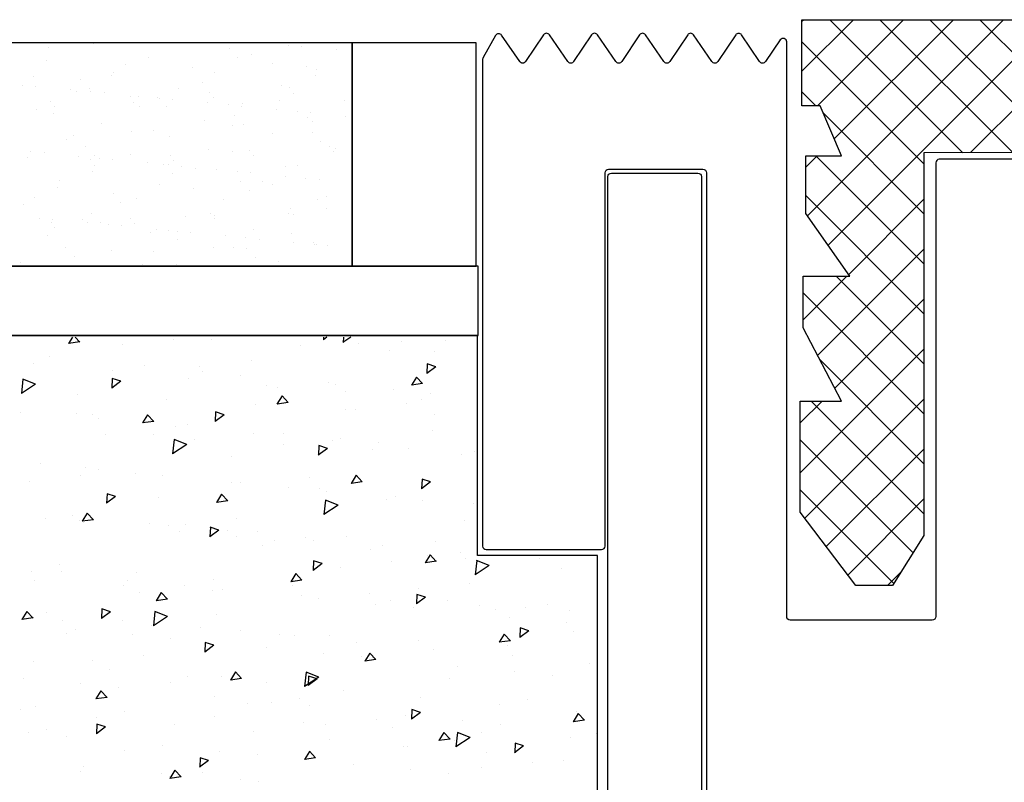
# Model space of a CAD drawing. Units: millimetres. Extents: x 11 to 415, y 9 to 246.
# Drawn here: x 288 to 314, y 180 to 201 of the extents above; entities that cross this region are included whole.
import ezdxf

# ---------------------------------------------------------------- set-up
doc = ezdxf.new("R2010")
doc.units = ezdxf.units.MM

msp = doc.modelspace()

# ---------------------------------------------------------------- hatches: boundary and pattern name
h = msp.add_hatch()
h.set_pattern_fill('ANSI37', color=256, scale=0.3)
h.paths.add_polyline_path([(341.362, 200.09), (341.362, 201.029), (333.863, 201.029), (333.863, 200.09, -0.414358), (333.158, 199.385, -0.414358), (332.453, 200.09), (332.453, 201.029), (324.954, 201.029), (324.954, 200.09, -1), (323.544, 200.09), (323.544, 201.029), (308.752, 201.029), (308.752, 198.709), (309.242, 198.709), (309.817, 197.359), (308.854, 197.359), (308.854, 195.808), (310.044, 194.117), (308.781, 194.117), (308.781, 192.725), (309.818, 190.752), (308.703, 190.752), (308.703, 187.757), (310.201, 185.779), (311.194, 185.779), (312.039, 187.126), (312.039, 197.443), (316.137, 197.45), (316.137, 189.541, 0.398969), (320.838, 184.631, 0.171501), (323.004, 185.679, -0.421709), (324.158, 185.679, 0.502675), (330.891, 187.08), (331.765, 190.474, -0.714405), (332.596, 190.683), (332.596, 184.585), (333.337, 184.585), (333.72, 184.585), (333.72, 190.683, -0.714405), (334.551, 190.474), (335.425, 187.08, 0.502675), (342.158, 185.679, -0.421709), (343.312, 185.679, 0.171501), (345.478, 184.631, 0.401567), (350.179, 189.585), (350.179, 197.45), (354.277, 197.443), (354.277, 187.126), (355.122, 185.779), (356.115, 185.779), (357.613, 187.757), (357.613, 190.752), (356.498, 190.752), (357.535, 192.725), (357.535, 194.117), (356.272, 194.117), (357.462, 195.808), (357.462, 197.359), (356.499, 197.359), (357.074, 198.709), (357.564, 198.709), (357.564, 201.029), (342.772, 201.029), (342.772, 200.09, -1)])
h.paths.add_polyline_path([(340.602, 196.837), (341.341, 189.508, -1.053356), (338.084, 189.066), (337.471, 196.451, -0.988842)], flags=16)
h.paths.add_polyline_path([(347.243, 196.715), (347.397, 189.26, -1.053356), (344.124, 188.953), (343.818, 196.358, -0.880917)], flags=16)
h.paths.add_polyline_path([(328.845, 196.451), (328.232, 189.066, -1.053356), (324.975, 189.508), (325.715, 196.837, -0.988842)], flags=16)
h.paths.add_polyline_path([(322.498, 196.358), (322.192, 188.953, -1.053356), (318.919, 189.26), (319.073, 196.715, -0.880917)], flags=16)
edge = h.paths.add_edge_path()
edge.add_line((108.292, 180.482), (107.551, 180.482))
edge.add_line((107.551, 180.482), (107.551, 186.58))
edge.add_arc((107.171, 186.333), 0.453, 33.0624, 175.2312)
edge.add_line((106.72, 186.37), (105.846, 182.976))
edge.add_arc((101.959, 184.778), 4.284, 228.3788, 335.1289, ccw=False)
edge.add_arc((98.536, 181.013), 0.806, 44.2688, 135.7312)
edge.add_arc((95.394, 184.115), 3.61, 276.3583, 315.2848, ccw=False)
edge.add_arc((96.03, 185.46), 4.938, 180.2566, 267.2584, ccw=False)
edge.add_line((91.092, 185.438), (91.092, 193.347))
edge.add_line((91.092, 193.347), (86.994, 193.34))
edge.add_line((86.994, 193.34), (86.994, 183.022))
edge.add_line((86.994, 183.022), (86.149, 181.675))
edge.add_line((86.149, 181.675), (85.156, 181.675))
edge.add_line((85.156, 181.675), (83.658, 183.654))
edge.add_line((83.658, 183.654), (83.658, 186.648))
edge.add_line((83.658, 186.648), (84.773, 186.648))
edge.add_line((84.773, 186.648), (83.736, 188.622))
edge.add_line((83.736, 188.622), (83.736, 190.014))
edge.add_line((83.736, 190.014), (84.999, 190.014))
edge.add_line((84.999, 190.014), (83.809, 191.704))
edge.add_line((83.809, 191.704), (83.809, 193.256))
edge.add_line((83.809, 193.256), (84.772, 193.256))
edge.add_line((84.772, 193.256), (84.197, 194.605))
edge.add_line((84.197, 194.605), (83.707, 194.605))
edge.add_line((83.707, 194.605), (83.707, 196.925))
edge.add_line((83.707, 196.925), (98.499, 196.925))
edge.add_line((98.499, 196.925), (98.499, 195.986))
edge.add_arc((99.204, 195.986), 0.705, 180, 360)
edge.add_line((99.909, 195.986), (99.909, 196.925))
edge.add_line((99.909, 196.925), (107.408, 196.925))
edge.add_line((107.408, 196.925), (107.408, 195.986))
edge.add_arc((108.113, 195.986), 0.705, 180, 270.0282)
edge.add_arc((108.113, 195.986), 0.705, 269.9718, 360)
edge.add_line((108.818, 195.986), (108.818, 196.925))
edge.add_line((108.818, 196.925), (116.317, 196.925))
edge.add_line((116.317, 196.925), (116.317, 195.986))
edge.add_arc((117.022, 195.986), 0.705, 180, 360)
edge.add_line((117.727, 195.986), (117.727, 196.925))
edge.add_line((117.727, 196.925), (132.519, 196.925))
edge.add_line((132.519, 196.925), (132.519, 194.605))
edge.add_line((132.519, 194.605), (132.029, 194.605))
edge.add_line((132.029, 194.605), (131.454, 193.256))
edge.add_line((131.454, 193.256), (132.417, 193.256))
edge.add_line((132.417, 193.256), (132.417, 191.704))
edge.add_line((132.417, 191.704), (131.227, 190.014))
edge.add_line((131.227, 190.014), (132.49, 190.014))
edge.add_line((132.49, 190.014), (132.49, 188.622))
edge.add_line((132.49, 188.622), (131.453, 186.648))
edge.add_line((131.453, 186.648), (132.569, 186.648))
edge.add_line((132.569, 186.648), (132.569, 183.654))
edge.add_line((132.569, 183.654), (131.07, 181.675))
edge.add_line((131.07, 181.675), (130.077, 181.675))
edge.add_line((130.077, 181.675), (129.232, 183.022))
edge.add_line((129.232, 183.022), (129.232, 193.34))
edge.add_line((129.232, 193.34), (125.134, 193.347))
edge.add_line((125.134, 193.347), (125.134, 185.438))
edge.add_arc((120.197, 185.46), 4.938, 272.7416, 359.7434, ccw=False)
edge.add_arc((120.833, 184.115), 3.61, 224.7152, 263.6417, ccw=False)
edge.add_arc((117.69, 181.013), 0.806, 44.2688, 135.7312)
edge.add_arc((114.267, 184.778), 4.284, 204.8711, 311.6212, ccw=False)
edge.add_line((110.38, 182.976), (109.506, 186.37))
edge.add_arc((109.055, 186.333), 0.453, 4.7688, 146.9376)
edge.add_line((108.676, 186.58), (108.676, 180.482))
edge.add_line((108.676, 180.482), (107.934, 180.482))
edge = h.paths.add_edge_path(flags=16)
edge.add_arc((95.718, 192.215), 1.736, 1.2879, 166.7974, ccw=False)
edge.add_line((97.453, 192.254), (97.147, 184.85))
edge.add_arc((95.503, 184.918), 1.645, 171.6737, 357.6276, ccw=False)
edge.add_line((93.874, 185.156), (94.028, 192.612))
edge = h.paths.add_edge_path(flags=16)
edge.add_arc((102.233, 192.523), 1.577, -6.3844, 172.3299, ccw=False)
edge.add_line((103.8, 192.348), (103.187, 184.962))
edge.add_arc((101.547, 185.099), 1.645, 169.301, 355.255, ccw=False)
edge.add_line((99.931, 185.404), (100.67, 192.734))
edge = h.paths.add_edge_path(flags=16)
edge.add_arc((113.993, 192.523), 1.577, 7.6701, 186.3844)
edge.add_line((112.426, 192.348), (113.039, 184.962))
edge.add_arc((114.679, 185.099), 1.645, 184.745, 370.699)
edge.add_line((116.296, 185.404), (115.557, 192.734))
edge = h.paths.add_edge_path(flags=16)
edge.add_arc((120.508, 192.215), 1.736, 13.2026, 178.7121)
edge.add_line((118.773, 192.254), (119.08, 184.85))
edge.add_arc((120.724, 184.918), 1.645, 182.3724, 368.3263)
edge.add_line((122.352, 185.156), (122.198, 192.612))

# ---------------------------------------------------------------- linework, layer by layer
for p, q in [((296.634, 200.406), (226.246, 200.406)), ((289.45, 200.401), (289.45, 200.401)), ((289.671, 200.377), (289.671, 200.377)), ((294.355, 200.397), (294.355, 200.397)), ((294.915, 200.344), (294.915, 200.344)), ((295.273, 200.309), (295.273, 200.309)), ((296.634, 194.389), (296.634, 200.406)), ((288.44, 200.29), (288.44, 200.29)), ((293.316, 200.254), (293.316, 200.254)), ((293.926, 200.079), (293.926, 200.079)), ((296.209, 200.219), (296.209, 200.219)), ((296.614, 200.182), (296.614, 200.182)), ((288.389, 199.918), (288.389, 199.918)), ((290.522, 199.814), (290.522, 199.814)), ((291.158, 199.998), (291.158, 199.998)), ((293.556, 200.01), (293.556, 200.01)), ((294.484, 199.859), (294.484, 199.859)), ((295.398, 199.778), (295.398, 199.778)), ((296.628, 199.982), (296.628, 199.982)), ((290.143, 199.536), (290.143, 199.536)), ((290.195, 199.614), (290.195, 199.614)), ((292.34, 199.737), (292.34, 199.737)), ((292.912, 199.617), (292.912, 199.617)), ((295.638, 199.533), (295.638, 199.533)), ((295.68, 199.697), (295.68, 199.697)), ((287.737, 199.266), (287.737, 199.266)), ((288.051, 199.491), (288.051, 199.491)), ((288.095, 199.232), (288.095, 199.232)), ((289.306, 199.41), (289.306, 199.41)), ((292.604, 199.337), (292.604, 199.337)), ((294.732, 199.265), (294.732, 199.265)), ((289.031, 199.142), (289.031, 199.142)), ((289.195, 199.104), (289.195, 199.104)), ((289.546, 199.165), (289.546, 199.165)), ((289.59, 199.088), (289.59, 199.088)), ((289.949, 199.053), (289.949, 199.053)), ((291.963, 199.184), (291.963, 199.184)), ((292.798, 199.07), (292.798, 199.07)), ((294.942, 199.192), (294.942, 199.192)), ((295.039, 199.051), (295.039, 199.051)), ((288.51, 198.824), (288.51, 198.824)), ((290.654, 198.947), (290.654, 198.947)), ((290.751, 198.806), (290.751, 198.806)), ((290.884, 198.963), (290.884, 198.963)), ((290.902, 198.701), (290.902, 198.701)), ((291.387, 198.933), (291.387, 198.933)), ((291.444, 198.909), (291.444, 198.909)), ((291.802, 198.875), (291.802, 198.875)), ((292.737, 198.785), (292.737, 198.785)), ((292.895, 198.928), (292.895, 198.928)), ((293.297, 198.731), (293.297, 198.731)), ((293.671, 198.782), (293.671, 198.782)), ((294.686, 198.86), (294.686, 198.86)), ((296.439, 198.862), (296.439, 198.862)), ((288.134, 198.62), (288.134, 198.62)), ((288.594, 198.492), (288.594, 198.492)), ((288.607, 198.683), (288.607, 198.683)), ((291.628, 198.689), (291.628, 198.689)), ((293.469, 198.456), (293.469, 198.456)), ((293.655, 198.696), (293.655, 198.696)), ((294.591, 198.606), (294.591, 198.606)), ((295.15, 198.552), (295.15, 198.552)), ((295.509, 198.518), (295.509, 198.518)), ((289.888, 198.239), (289.888, 198.239)), ((292.657, 198.319), (292.657, 198.319)), ((293.71, 198.212), (293.71, 198.212)), ((295.425, 198.4), (295.425, 198.4)), ((295.564, 198.288), (295.564, 198.288)), ((296.444, 198.428), (296.444, 198.428)), ((289.131, 197.92), (289.131, 197.92)), ((290.675, 198.016), (290.675, 198.016)), ((291.275, 198.043), (291.275, 198.043)), ((293.419, 198.165), (293.419, 198.165)), ((294.476, 197.968), (294.476, 197.968)), ((295.551, 197.98), (295.551, 197.98)), ((288.94, 197.806), (288.94, 197.806)), ((291.708, 197.887), (291.708, 197.887)), ((295.791, 197.735), (295.791, 197.735)), ((287.972, 197.475), (287.972, 197.475)), ((288.331, 197.44), (288.331, 197.44)), ((289.459, 197.612), (289.459, 197.612)), ((290.647, 197.404), (290.647, 197.404)), ((291.734, 197.376), (291.734, 197.376)), ((292.757, 197.539), (292.757, 197.539)), ((293.416, 197.484), (293.416, 197.484)), ((293.878, 197.498), (293.878, 197.498)), ((296.022, 197.621), (296.022, 197.621)), ((296.119, 197.48), (296.119, 197.48)), ((296.184, 197.565), (296.184, 197.565)), ((287.879, 197.323), (287.879, 197.323)), ((289.266, 197.35), (289.266, 197.35)), ((289.589, 197.253), (289.589, 197.253)), ((289.687, 197.112), (289.687, 197.112)), ((289.699, 197.367), (289.699, 197.367)), ((289.826, 197.296), (289.826, 197.296)), ((290.184, 197.262), (290.184, 197.262)), ((291.119, 197.172), (291.119, 197.172)), ((291.541, 197.135), (291.541, 197.135)), ((291.679, 197.118), (291.679, 197.118)), ((291.831, 197.234), (291.831, 197.234)), ((293.975, 197.357), (293.975, 197.357)), ((289.633, 196.941), (289.633, 196.941)), ((291.781, 196.891), (291.781, 196.891)), ((292.037, 197.083), (292.037, 197.083)), ((292.401, 197.022), (292.401, 197.022)), ((292.973, 196.993), (292.973, 196.993)), ((293.532, 196.939), (293.532, 196.939)), ((293.891, 196.905), (293.891, 196.905)), ((294.839, 197.062), (294.839, 197.062)), ((295.17, 197.103), (295.17, 197.103)), ((288.747, 196.694), (288.747, 196.694)), ((291.453, 196.59), (291.453, 196.59)), ((293.623, 196.659), (293.623, 196.659)), ((294.221, 196.67), (294.221, 196.67)), ((294.499, 196.594), (294.499, 196.594)), ((294.826, 196.815), (294.826, 196.815)), ((295.386, 196.761), (295.386, 196.761)), ((295.744, 196.727), (295.744, 196.727)), ((288.685, 196.509), (288.685, 196.509)), ((290.211, 196.349), (290.211, 196.349)), ((292.355, 196.471), (292.355, 196.471)), ((293.863, 196.414), (293.863, 196.414)), ((288.067, 196.226), (288.067, 196.226)), ((290.392, 196.106), (290.392, 196.106)), ((290.829, 196.218), (290.829, 196.218)), ((293.16, 196.187), (293.16, 196.187)), ((295.704, 196.182), (295.704, 196.182)), ((295.929, 196.268), (295.929, 196.268)), ((287.771, 196.046), (287.771, 196.046)), ((289.612, 195.814), (289.612, 195.814)), ((292.813, 195.804), (292.813, 195.804)), ((294.915, 195.805), (294.915, 195.805)), ((294.958, 195.927), (294.958, 195.927)), ((295.055, 195.786), (295.055, 195.786)), ((295.945, 195.937), (295.945, 195.937)), ((288.208, 195.684), (288.208, 195.684)), ((288.525, 195.559), (288.525, 195.559)), ((288.566, 195.649), (288.566, 195.649)), ((289.378, 195.644), (289.378, 195.644)), ((289.501, 195.559), (289.501, 195.559)), ((289.853, 195.569), (289.853, 195.569)), ((290.669, 195.682), (290.669, 195.682)), ((290.766, 195.54), (290.766, 195.54)), ((292.146, 195.725), (292.146, 195.725)), ((292.911, 195.741), (292.911, 195.741)), ((292.911, 195.663), (292.911, 195.663)), ((288.622, 195.418), (288.622, 195.418)), ((290.061, 195.505), (290.061, 195.505)), ((290.419, 195.471), (290.419, 195.471)), ((291.198, 195.293), (291.198, 195.293)), ((291.355, 195.381), (291.355, 195.381)), ((291.694, 195.337), (291.694, 195.337)), ((291.914, 195.327), (291.914, 195.327)), ((292.273, 195.292), (292.273, 195.292)), ((293.966, 195.373), (293.966, 195.373)), ((294.992, 195.264), (294.992, 195.264)), ((288.429, 195.212), (288.429, 195.212)), ((291.934, 195.093), (291.934, 195.093)), ((293.208, 195.202), (293.208, 195.202)), ((293.768, 195.148), (293.768, 195.148)), ((294.126, 195.114), (294.126, 195.114)), ((295.061, 195.024), (295.061, 195.024)), ((295.579, 195.023), (295.579, 195.023)), ((288.9, 194.897), (288.9, 194.897)), ((290.137, 194.809), (290.137, 194.809)), ((291.291, 194.777), (291.291, 194.777)), ((292.905, 194.89), (292.905, 194.89)), ((293.435, 194.9), (293.435, 194.9)), ((293.776, 194.861), (293.776, 194.861)), ((295.621, 194.97), (295.621, 194.97)), ((295.674, 194.97), (295.674, 194.97)), ((295.98, 194.935), (295.98, 194.935)), ((287.684, 194.493), (287.684, 194.493)), ((289.147, 194.655), (289.147, 194.655)), ((294.016, 194.616), (294.016, 194.616)), ((294.66, 194.508), (294.66, 194.508)), ((226.246, 194.389), (296.634, 194.389)), ((289.154, 194.389), (226.246, 194.389)), ((300.023, 194.389), (289.154, 194.389)), ((290.982, 194.42), (290.982, 194.42)), ((291.891, 194.428), (291.891, 194.428)), ((300.023, 192.518), (300.023, 194.389)), ((226.246, 192.518), (300.023, 192.518)), ((300.012, 192.518), (226.246, 192.518)), ((289.094, 192.47), (288.99, 192.3)), ((289.292, 192.343), (288.99, 192.3)), ((289.292, 192.342), (289.172, 192.47)), ((291.815, 192.409), (291.815, 192.409)), ((292.849, 192.397), (292.849, 192.397)), ((295.954, 192.47), (295.858, 192.398)), ((295.863, 192.47), (295.86, 192.398)), ((296.598, 192.47), (296.385, 192.33)), ((296.401, 192.47), (296.386, 192.33)), ((297.966, 192.361), (297.966, 192.361)), ((299.136, 192.378), (299.136, 192.378)), ((300.012, 186.588), (300.012, 192.518)), ((290.433, 192.262), (290.433, 192.262)), ((295.25, 192.26), (295.25, 192.26)), ((296.796, 192.306), (296.796, 192.306)), ((297.651, 192.123), (297.651, 192.123)), ((298.855, 192.098), (298.855, 192.098)), ((288.468, 191.949), (288.468, 191.949)), ((293.908, 191.832), (293.908, 191.832)), ((288.037, 191.754), (288.037, 191.754)), ((290.162, 191.576), (290.162, 191.576)), ((291.045, 191.701), (291.045, 191.701)), ((292.527, 191.684), (292.527, 191.684)), ((292.59, 191.552), (292.59, 191.552)), ((298.885, 191.677), (298.641, 191.494)), ((298.654, 191.753), (298.642, 191.494)), ((298.885, 191.677), (298.653, 191.753)), ((287.762, 191.345), (287.719, 190.959)), ((288.102, 191.208), (287.762, 191.344)), ((290.398, 191.284), (290.154, 191.101)), ((290.167, 191.36), (290.156, 191.101)), ((290.398, 191.284), (290.166, 191.36)), ((292.221, 191.368), (292.221, 191.368)), ((293.612, 191.453), (293.612, 191.453)), ((298.365, 191.399), (298.229, 191.178)), ((298.531, 191.22), (298.365, 191.399)), ((288.101, 191.209), (287.719, 190.959)), ((294.318, 191.177), (294.318, 191.177)), ((294.62, 191.107), (294.62, 191.107)), ((296.001, 191.254), (296.001, 191.254)), ((296.188, 191.205), (296.188, 191.205)), ((297.734, 191.057), (297.734, 191.057)), ((298.531, 191.221), (298.23, 191.178)), ((289.24, 190.935), (289.24, 190.935)), ((291.64, 190.799), (291.64, 190.799)), ((294.743, 190.89), (294.607, 190.669)), ((294.909, 190.711), (294.743, 190.89)), ((296.444, 190.999), (296.444, 190.999)), ((298.502, 190.791), (298.502, 190.791)), ((298.755, 190.958), (298.755, 190.958)), ((294.041, 190.662), (294.041, 190.662)), ((294.909, 190.712), (294.608, 190.669)), ((296.442, 190.525), (296.442, 190.525)), ((296.713, 190.53), (296.713, 190.53)), ((298.094, 190.677), (298.094, 190.677)), ((287.684, 190.447), (287.684, 190.447)), ((289.195, 190.416), (289.195, 190.416)), ((289.643, 190.379), (289.643, 190.379)), ((289.81, 190.269), (289.81, 190.269)), ((291.121, 190.381), (290.985, 190.16)), ((291.287, 190.202), (291.121, 190.381)), ((291.188, 190.23), (291.188, 190.23)), ((293.181, 190.38), (292.937, 190.197)), ((292.95, 190.456), (292.939, 190.197)), ((293.181, 190.38), (292.949, 190.456)), ((298.843, 190.388), (298.843, 190.388)), ((291.287, 190.203), (290.986, 190.16)), ((291.868, 190.061), (291.868, 190.061)), ((292.209, 190.132), (292.209, 190.132)), ((298.806, 189.952), (298.806, 189.952)), ((289.988, 189.847), (289.988, 189.847)), ((291.288, 189.839), (291.288, 189.839)), ((291.837, 189.714), (291.794, 189.327)), ((292.176, 189.577), (291.837, 189.713)), ((292.389, 189.71), (292.389, 189.71)), ((293.966, 189.87), (293.966, 189.87)), ((294.786, 189.884), (294.786, 189.884)), ((296.091, 189.692), (296.091, 189.692)), ((296.331, 189.735), (296.331, 189.735)), ((292.176, 189.578), (291.794, 189.328)), ((294.789, 189.573), (294.789, 189.573)), ((295.964, 189.476), (295.72, 189.293)), ((295.733, 189.551), (295.721, 189.293)), ((295.964, 189.476), (295.732, 189.551)), ((297.19, 189.437), (297.19, 189.437)), ((297.353, 189.637), (297.353, 189.637)), ((298.15, 189.484), (298.15, 189.484)), ((293.382, 189.262), (293.382, 189.262)), ((299.591, 189.3), (299.591, 189.3)), ((299.93, 189.389), (299.93, 189.389)), ((288.24, 189.058), (288.24, 189.058)), ((289.457, 188.962), (289.457, 188.962)), ((289.786, 188.909), (289.786, 188.909)), ((289.324, 188.733), (289.324, 188.733)), ((290.807, 188.811), (290.807, 188.811)), ((291.516, 188.754), (291.516, 188.754)), ((295.475, 188.684), (295.475, 188.684)), ((296.738, 188.75), (296.603, 188.529)), ((296.905, 188.571), (296.738, 188.75)), ((298.516, 188.647), (298.504, 188.388)), ((298.746, 188.572), (298.515, 188.647)), ((287.943, 188.585), (287.943, 188.585)), ((293.384, 188.563), (293.384, 188.563)), ((293.613, 188.563), (293.613, 188.563)), ((294.929, 188.414), (294.929, 188.414)), ((295.739, 188.385), (295.739, 188.385)), ((296.905, 188.572), (296.603, 188.529)), ((298.746, 188.572), (298.503, 188.388)), ((290.26, 188.179), (290.016, 187.996)), ((290.029, 188.254), (290.017, 187.996)), ((290.26, 188.179), (290.028, 188.254)), ((291.417, 188.155), (291.417, 188.155)), ((293.116, 188.241), (292.981, 188.02)), ((293.283, 188.062), (293.116, 188.241)), ((295.951, 188.316), (295.951, 188.316)), ((297.568, 188.107), (297.568, 188.107)), ((297.797, 188.177), (297.797, 188.177)), ((290.036, 188.008), (290.036, 188.008)), ((293.283, 188.063), (292.981, 188.02)), ((296.251, 187.947), (295.868, 187.696)), ((295.912, 188.083), (295.869, 187.696)), ((296.251, 187.946), (295.912, 188.082)), ((298.527, 188.067), (298.527, 188.067)), ((299.895, 187.986), (299.895, 187.986)), ((288.383, 187.588), (288.383, 187.588)), ((289.105, 187.655), (289.105, 187.655)), ((289.494, 187.731), (289.359, 187.511)), ((289.661, 187.553), (289.494, 187.732)), ((293.51, 187.578), (293.51, 187.578)), ((289.279, 187.522), (289.279, 187.522)), ((289.661, 187.554), (289.359, 187.511)), ((289.405, 187.49), (289.405, 187.49)), ((291.163, 187.446), (291.163, 187.446)), ((291.68, 187.385), (291.68, 187.385)), ((292.129, 187.431), (292.129, 187.431)), ((292.812, 187.35), (292.8, 187.091)), ((293.043, 187.275), (292.811, 187.35)), ((299.661, 187.53), (299.661, 187.53)), ((291.982, 187.241), (291.982, 187.241)), ((293.043, 187.275), (292.799, 187.091)), ((293.261, 187.256), (293.261, 187.256)), ((293.527, 187.093), (293.527, 187.093)), ((294.08, 187.248), (294.08, 187.248)), ((295.386, 187.078), (295.386, 187.078)), ((296.481, 187.112), (296.481, 187.112)), ((294.222, 186.853), (294.222, 186.853)), ((294.548, 186.994), (294.548, 186.994)), ((295.603, 187.001), (295.603, 187.001)), ((297.445, 186.87), (297.445, 186.87)), ((298.882, 186.975), (298.882, 186.975)), ((297.125, 186.746), (297.125, 186.746)), ((298.734, 186.61), (298.599, 186.389)), ((298.67, 186.597), (298.67, 186.597)), ((298.9, 186.431), (298.734, 186.61)), ((299.542, 186.679), (299.542, 186.679)), ((299.692, 186.499), (299.692, 186.499)), ((303.246, 186.588), (300.012, 186.588)), ((301.668, 186.501), (301.668, 186.501)), ((303.246, 163.542), (303.246, 186.588)), ((288.752, 186.348), (288.752, 186.348)), ((295.825, 186.371), (295.582, 186.187)), ((295.595, 186.446), (295.583, 186.187)), ((295.825, 186.371), (295.593, 186.446)), ((296.316, 186.276), (296.316, 186.276)), ((297.697, 186.423), (297.697, 186.423)), ((298.901, 186.432), (298.599, 186.389)), ((299.987, 186.451), (299.943, 186.065)), ((300.326, 186.316), (299.943, 186.065)), ((300.326, 186.315), (299.986, 186.451)), ((302.269, 186.251), (302.269, 186.251)), ((288.002, 186.168), (288.002, 186.168)), ((288.798, 186.163), (288.798, 186.163)), ((290.811, 186.139), (290.811, 186.139)), ((295.112, 186.101), (294.977, 185.88)), ((295.278, 185.922), (295.112, 186.101)), ((288.07, 185.924), (288.07, 185.924)), ((290.471, 185.787), (290.471, 185.787)), ((290.579, 185.92), (290.579, 185.92)), ((292.125, 185.771), (292.125, 185.771)), ((292.908, 185.949), (292.908, 185.949)), ((295.279, 185.923), (294.977, 185.88)), ((295.034, 185.771), (295.034, 185.771)), ((299.79, 185.846), (299.79, 185.846)), ((290.891, 185.585), (290.891, 185.585)), ((291.49, 185.591), (291.354, 185.371)), ((291.656, 185.413), (291.49, 185.592)), ((292.872, 185.65), (292.872, 185.65)), ((293.146, 185.673), (293.146, 185.673)), ((295.273, 185.513), (295.273, 185.513)), ((297.092, 185.563), (297.092, 185.563)), ((298.608, 185.466), (298.365, 185.283)), ((298.378, 185.542), (298.366, 185.283)), ((298.608, 185.466), (298.376, 185.542)), ((298.409, 185.699), (298.409, 185.699)), ((291.657, 185.414), (291.355, 185.371)), ((295.723, 185.425), (295.723, 185.425)), ((297.268, 185.276), (297.268, 185.276)), ((297.674, 185.377), (297.674, 185.377)), ((298.29, 185.178), (298.29, 185.178)), ((299.19, 185.372), (299.19, 185.372)), ((300.075, 185.24), (300.075, 185.24)), ((301.315, 185.194), (301.315, 185.194)), ((301.883, 185.269), (301.883, 185.269)), ((287.868, 185.082), (287.732, 184.862)), ((288.034, 184.904), (287.868, 185.082)), ((288.4, 185.041), (288.4, 185.041)), ((290.121, 185.074), (289.878, 184.89)), ((289.891, 185.149), (289.879, 184.89)), ((290.121, 185.074), (289.89, 185.149)), ((291.32, 185.08), (291.277, 184.693)), ((291.659, 184.944), (291.277, 184.694)), ((291.659, 184.943), (291.32, 185.079)), ((292.984, 185.008), (292.984, 185.008)), ((300.502, 185.121), (300.502, 185.121)), ((300.866, 184.93), (300.866, 184.93)), ((302.475, 185.103), (302.475, 185.103)), ((288.035, 184.905), (287.733, 184.862)), ((288.818, 184.835), (288.818, 184.835)), ((290.458, 184.832), (290.458, 184.832)), ((291.219, 184.698), (291.219, 184.698)), ((292.556, 184.642), (292.556, 184.642)), ((302.412, 184.781), (302.412, 184.781)), ((288.926, 184.479), (288.926, 184.479)), ((289.177, 184.599), (289.177, 184.599)), ((290.722, 184.45), (290.722, 184.45)), ((293.62, 184.562), (293.62, 184.562)), ((294.681, 184.464), (294.681, 184.464)), ((295.077, 184.431), (295.077, 184.431)), ((296.021, 184.425), (296.021, 184.425)), ((300.73, 184.47), (300.594, 184.249)), ((300.896, 184.291), (300.73, 184.47)), ((301.391, 184.562), (301.148, 184.379)), ((301.16, 184.638), (301.149, 184.379)), ((301.391, 184.562), (301.159, 184.638)), ((302.595, 184.544), (302.595, 184.544)), ((291.744, 184.352), (291.744, 184.352)), ((292.904, 184.169), (292.661, 183.986)), ((292.674, 184.245), (292.662, 183.986)), ((292.904, 184.169), (292.672, 184.245)), ((296.74, 184.255), (296.74, 184.255)), ((298.422, 184.288), (298.422, 184.288)), ((300.896, 184.292), (300.594, 184.249)), ((300.823, 184.151), (300.823, 184.151)), ((291.019, 183.902), (291.019, 183.902)), ((294.321, 184.104), (294.321, 184.104)), ((295.866, 183.955), (295.866, 183.955)), ((296.887, 183.856), (296.887, 183.856)), ((297.108, 183.961), (296.972, 183.74)), ((297.274, 183.782), (297.108, 183.961)), ((297.171, 183.853), (297.171, 183.853)), ((298.837, 184.065), (298.837, 184.065)), ((300.963, 183.887), (300.963, 183.887)), ((303.223, 184.015), (303.223, 184.015)), ((288.047, 183.733), (288.047, 183.733)), ((289.638, 183.754), (289.638, 183.754)), ((297.274, 183.783), (296.972, 183.74)), ((299.464, 183.608), (299.464, 183.608)), ((303.021, 183.679), (303.021, 183.679)), ((290.106, 183.525), (290.106, 183.525)), ((292.203, 183.335), (292.203, 183.335)), ((293.113, 183.324), (293.113, 183.324)), ((293.486, 183.451), (293.35, 183.231)), ((293.652, 183.273), (293.486, 183.452)), ((295.395, 183.449), (295.352, 183.062)), ((295.734, 183.312), (295.395, 183.448)), ((295.456, 183.341), (295.445, 183.082)), ((295.687, 183.265), (295.455, 183.341)), ((301.009, 183.459), (301.009, 183.459)), ((302.031, 183.361), (302.031, 183.361)), ((287.775, 183.277), (287.775, 183.277)), ((289.32, 183.129), (289.32, 183.129)), ((291.732, 183.177), (291.732, 183.177)), ((293.652, 183.274), (293.35, 183.231)), ((294.329, 183.157), (294.329, 183.157)), ((295.734, 183.313), (295.351, 183.062)), ((295.687, 183.265), (295.444, 183.082)), ((299.264, 183.276), (299.264, 183.276)), ((289.864, 182.942), (289.728, 182.722)), ((290.03, 182.764), (289.864, 182.942)), ((290.341, 183.03), (290.341, 183.03)), ((296.387, 182.948), (296.387, 182.948)), ((290.03, 182.765), (289.728, 182.722)), ((292.918, 182.782), (292.918, 182.782)), ((293.825, 182.6), (293.825, 182.6)), ((294.464, 182.633), (294.464, 182.633)), ((295.206, 182.747), (295.206, 182.747)), ((295.485, 182.535), (295.485, 182.535)), ((298.485, 182.758), (298.485, 182.758)), ((300.61, 182.58), (300.61, 182.58)), ((301.357, 182.699), (301.357, 182.699)), ((287.695, 182.426), (287.695, 182.426)), ((288.109, 182.51), (288.109, 182.51)), ((290.51, 182.374), (290.51, 182.374)), ((298.062, 182.287), (298.062, 182.287)), ((298.47, 182.361), (298.227, 182.178)), ((298.239, 182.436), (298.228, 182.178)), ((298.47, 182.361), (298.238, 182.436)), ((302.725, 182.33), (302.59, 182.109)), ((302.669, 182.372), (302.669, 182.372)), ((302.891, 182.151), (302.725, 182.33)), ((289.753, 182.044), (289.741, 181.785)), ((289.983, 181.968), (289.751, 182.044)), ((289.753, 182.218), (289.753, 182.218)), ((291.851, 182.027), (291.851, 182.027)), ((292.911, 182.237), (292.911, 182.237)), ((295.312, 182.1), (295.312, 182.1)), ((295.918, 182.022), (295.918, 182.022)), ((297.299, 182.17), (297.299, 182.17)), ((299.607, 182.138), (299.607, 182.138)), ((300.629, 182.04), (300.629, 182.04)), ((302.892, 182.152), (302.59, 182.109)), ((287.918, 181.807), (287.918, 181.807)), ((288.4, 181.909), (288.4, 181.909)), ((289.983, 181.968), (289.74, 181.785)), ((293.976, 181.85), (293.976, 181.85)), ((297.713, 181.963), (297.713, 181.963)), ((299.103, 181.821), (298.968, 181.6)), ((299.269, 181.642), (299.103, 181.821)), ((299.47, 181.817), (299.427, 181.431)), ((299.809, 181.681), (299.469, 181.817)), ((300.114, 181.827), (300.114, 181.827)), ((303.205, 181.792), (303.205, 181.792)), ((288.939, 181.709), (288.939, 181.709)), ((291.516, 181.461), (291.516, 181.461)), ((296.035, 181.641), (296.035, 181.641)), ((299.27, 181.643), (298.968, 181.6)), ((299.392, 181.592), (299.392, 181.592)), ((299.809, 181.682), (299.426, 181.431)), ((301.253, 181.457), (301.01, 181.273)), ((301.022, 181.532), (301.011, 181.273)), ((301.253, 181.457), (301.021, 181.532)), ((302.514, 181.69), (302.514, 181.69)), ((290.493, 181.331), (290.493, 181.331)), ((293.061, 181.312), (293.061, 181.312)), ((294.083, 181.214), (294.083, 181.214)), ((295.481, 181.311), (295.346, 181.091)), ((295.647, 181.133), (295.481, 181.312)), ((298.011, 181.445), (298.011, 181.445)), ((298.132, 181.451), (298.132, 181.451)), ((300.258, 181.273), (300.258, 181.273)), ((292.766, 181.064), (292.523, 180.881)), ((292.535, 181.139), (292.524, 180.881)), ((292.766, 181.064), (292.534, 181.139)), ((295.648, 181.134), (295.346, 181.091)), ((296.66, 180.966), (296.66, 180.966)), ((301.486, 181.015), (301.486, 181.015)), ((302.316, 181.065), (302.316, 181.065)), ((289.302, 180.775), (289.302, 180.775)), ((289.401, 180.911), (289.401, 180.911)), ((291.499, 180.72), (291.499, 180.72)), ((291.859, 180.802), (291.724, 180.582)), ((292.025, 180.624), (291.859, 180.802)), ((292.587, 180.754), (292.587, 180.754)), ((298.205, 180.817), (298.205, 180.817)), ((299.226, 180.718), (299.226, 180.718)), ((300.104, 180.868), (300.104, 180.868)), ((291.703, 180.639), (291.703, 180.639)), ((292.026, 180.625), (291.724, 180.582)), ((293.624, 180.542), (293.624, 180.542)), ((294.104, 180.502), (294.104, 180.502))]:
    msp.add_line(p, q)
msp.add_lwpolyline([(316.137, 197.45), (312.039, 197.443), (312.039, 187.126), (311.194, 185.779), (310.201, 185.779), (308.703, 187.757), (308.703, 190.752), (309.818, 190.752), (308.781, 192.725), (308.781, 194.117), (310.044, 194.117), (308.854, 195.808), (308.854, 197.359), (309.817, 197.359), (309.242, 198.709), (308.752, 198.709), (308.752, 201.029), (323.544, 201.029)])
for points in [[(315.357, 197.266), (312.452, 197.266, 0.414214), (312.357, 197.171), (312.357, 184.942, -0.414214), (312.262, 184.847), (308.436, 184.847, -0.414214), (308.34, 184.942), (308.34, 200.428, 0.736311), (308.167, 200.482), (307.765, 199.899, -0.528925), (307.608, 199.9), (307.125, 200.617, 0.532197), (306.967, 200.617), (306.484, 199.9, -0.528925), (306.326, 199.899), (305.83, 200.62, 0.528925), (305.673, 200.619), (305.189, 199.9, -0.528925), (305.032, 199.899), (304.536, 200.62, 0.528925), (304.378, 200.619), (303.894, 199.9, -0.528925), (303.737, 199.899), (303.241, 200.62, 0.528925), (303.084, 200.619), (302.6, 199.9, -0.528925), (302.442, 199.899), (301.946, 200.62, 0.528925), (301.789, 200.619), (301.305, 199.9, -0.528925), (301.147, 199.899), (300.659, 200.61, 0.553614), (300.497, 200.603), (300.16, 200.008, 0.12979), (300.148, 199.961), (300.148, 186.844, 0.414214), (300.243, 186.749), (303.353, 186.749, 0.414214), (303.448, 186.844), (303.448, 196.903, -0.414214), (303.543, 196.998), (306.081, 196.998, -0.414214), (306.176, 196.903), (306.176, 173.829, 0.414214)], [(303.524, 163.467), (303.524, 196.799, -0.414214), (303.619, 196.894), (305.949, 196.894, -0.414214), (306.044, 196.799), (306.044, 173.725, 0.414214)]]:
    msp.add_lwpolyline(points, format="xyb")
msp.add_lwpolyline([(299.97, 200.406), (296.634, 200.406), (296.634, 194.389), (299.97, 194.389), (299.97, 200.406)], close=True)

doc.saveas('drawing.dxf')
